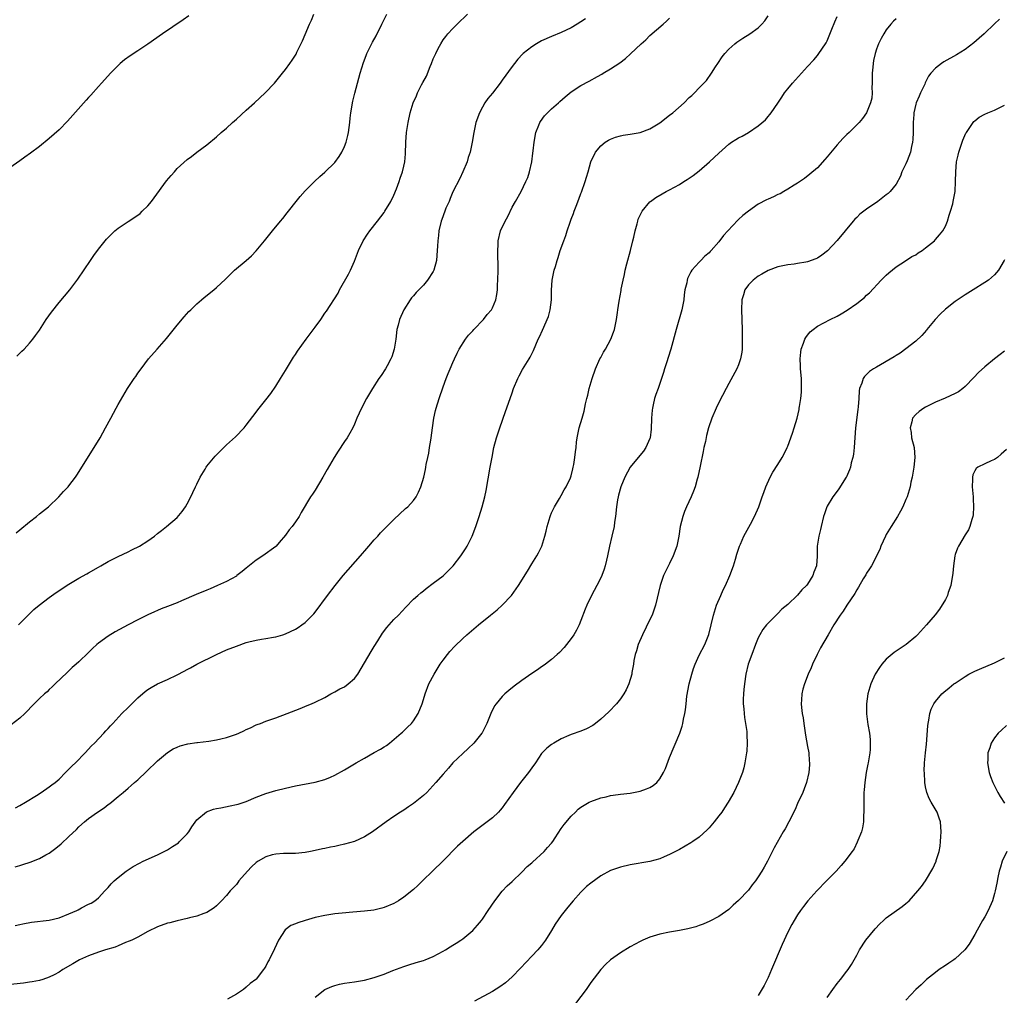
# Model space of a CAD drawing. Units: inches. Extents: x 2562000 to 2565000, y 1551000 to 1554000.
# Drawn here: x 2562649 to 2562849, y 1551412 to 1551610 of the extents above; entities that cross this region are included whole.
import ezdxf

# ---------------------------------------------------------------- set-up
doc = ezdxf.new("R2010")
doc.units = ezdxf.units.IN
doc.header["$MEASUREMENT"] = 0
doc.layers.add('LD25621551_10ft', color=133, linetype='Continuous')

msp = doc.modelspace()

# ---------------------------------------------------------------- linework, layer by layer
at = {"layer": 'LD25621551_10ft'}
for points, elevation in [([(2562683.34, 1551610.66), (2562682.18, 1551609.82), (2562677.99, 1551607), (2562675, 1551604.88), (2562673, 1551603.55), (2562671.45, 1551602.55), (2562670.28, 1551601.72), (2562669.43, 1551601), (2562669, 1551600.59), (2562667.45, 1551599), (2562666.27, 1551597.73), (2562665.6, 1551597), (2562665, 1551596.3), (2562663.42, 1551594.58), (2562663, 1551594.09), (2562662.47, 1551593.53), (2562658.73, 1551589.27), (2562657, 1551587.53), (2562655, 1551585.78), (2562653, 1551584.16), (2562651.21, 1551582.79), (2562650.06, 1551581.94), (2562649, 1551581.23), (2562647, 1551579.77)], 7410), ([(2562763.92, 1551610.08), (2562763, 1551609.45), (2562762.23, 1551609), (2562761, 1551608.23), (2562759, 1551607.28), (2562757, 1551606.5), (2562755, 1551605.6), (2562753.95, 1551605), (2562753, 1551604.37), (2562751.27, 1551603), (2562751.13, 1551602.87), (2562750.16, 1551601.84), (2562749.48, 1551601), (2562749, 1551600.37), (2562747, 1551597.59), (2562746.56, 1551597), (2562745, 1551594.99), (2562744.1, 1551593.9), (2562743.49, 1551593), (2562743, 1551592.15), (2562742.38, 1551591), (2562741.65, 1551589), (2562741.21, 1551587), (2562740.9, 1551585), (2562740.49, 1551583), (2562740.1, 1551581.9), (2562739.85, 1551581), (2562738.99, 1551579), (2562738.36, 1551577.64), (2562737, 1551574.94), (2562736.45, 1551573.55), (2562736.2, 1551573), (2562735.58, 1551571.58), (2562735.35, 1551571), (2562734.72, 1551569.28), (2562734.61, 1551569), (2562734.11, 1551567), (2562734.04, 1551566.04), (2562733.9, 1551565), (2562733.88, 1551563.88), (2562733.82, 1551563), (2562733.63, 1551561), (2562733.11, 1551559), (2562733, 1551558.78), (2562731.85, 1551557), (2562731, 1551555.96), (2562729.52, 1551554.48), (2562729, 1551553.84), (2562728.59, 1551553.41), (2562728.31, 1551553), (2562727.01, 1551550.99), (2562726.14, 1551549), (2562725.85, 1551547.85), (2562725.62, 1551547), (2562725.37, 1551545), (2562725.07, 1551543), (2562724.59, 1551541.41), (2562724.41, 1551541), (2562723.63, 1551539.63), (2562723.29, 1551539), (2562722.39, 1551537.61), (2562721.95, 1551537), (2562720.63, 1551535), (2562719.45, 1551533), (2562718.41, 1551531), (2562717.98, 1551530.02), (2562717.5, 1551529), (2562717, 1551527.76), (2562716.63, 1551527), (2562716.06, 1551525.94), (2562715.5, 1551525), (2562715, 1551524.21), (2562713.71, 1551522.29), (2562712.88, 1551521), (2562711.45, 1551518.55), (2562710.59, 1551517), (2562709, 1551514.37), (2562708.46, 1551513.54), (2562708.09, 1551513), (2562706.2, 1551509.8), (2562705.75, 1551509), (2562705, 1551507.92), (2562704.34, 1551507), (2562703.72, 1551506.28), (2562703, 1551505.23), (2562701.72, 1551503.72), (2562701.1, 1551503), (2562701, 1551502.91), (2562698.39, 1551501), (2562697, 1551500.11), (2562695, 1551498.49), (2562694.19, 1551497.81), (2562693.12, 1551497), (2562693, 1551496.92), (2562691, 1551495.83), (2562689.19, 1551495), (2562687.66, 1551494.34), (2562687, 1551494.08), (2562684.84, 1551493.16), (2562681.86, 1551491.86), (2562681, 1551491.5), (2562679, 1551490.7), (2562677.76, 1551490.24), (2562677, 1551489.9), (2562676.36, 1551489.64), (2562675, 1551489.01), (2562673, 1551488.05), (2562671, 1551487.02), (2562668.39, 1551485.61), (2562667, 1551484.74), (2562665, 1551483.26), (2562664.68, 1551483), (2562663.8, 1551482.2), (2562663, 1551481.4), (2562661, 1551479.51), (2562660.46, 1551479), (2562659.68, 1551478.32), (2562658.65, 1551477.35), (2562656.22, 1551475), (2562655.61, 1551474.39), (2562655, 1551473.85), (2562654.57, 1551473.43), (2562654.07, 1551473), (2562653, 1551472.02), (2562651.97, 1551471), (2562650.04, 1551469), (2562649, 1551468.05), (2562647.28, 1551466.72)], 7370), ([(2562648.06, 1551425.94), (2562649, 1551426.16), (2562649.67, 1551426.33), (2562651.37, 1551426.63), (2562655, 1551427.06), (2562657, 1551427.55), (2562659, 1551428.34), (2562660.58, 1551429), (2562660.86, 1551429.14), (2562661.55, 1551429.55), (2562663, 1551430.27), (2562663.5, 1551430.5), (2562664.27, 1551431), (2562665, 1551431.6), (2562666.29, 1551433), (2562666.65, 1551433.35), (2562667, 1551433.71), (2562667.59, 1551434.41), (2562668.18, 1551435), (2562669, 1551435.7), (2562670.64, 1551437), (2562671, 1551437.25), (2562672.07, 1551437.93), (2562673.36, 1551438.64), (2562674.09, 1551439), (2562677, 1551440.34), (2562679, 1551441.35), (2562680.03, 1551441.97), (2562681.23, 1551442.77), (2562681.48, 1551443), (2562683, 1551444.6), (2562683.34, 1551445), (2562683.98, 1551446.02), (2562685, 1551447.41), (2562686.95, 1551449.05), (2562688.39, 1551449.61), (2562689, 1551449.72), (2562689.84, 1551449.84), (2562691.74, 1551450.26), (2562693, 1551450.5), (2562693.39, 1551450.61), (2562695, 1551451.14), (2562697, 1551451.99), (2562699, 1551452.76), (2562701, 1551453.36), (2562703, 1551453.86), (2562705, 1551454.31), (2562709, 1551455.09), (2562711, 1551455.64), (2562712.11, 1551456.11), (2562713, 1551456.46), (2562715, 1551457.54), (2562717.36, 1551459), (2562719, 1551459.96), (2562721, 1551461.08), (2562722.25, 1551461.75), (2562723, 1551462.25), (2562723.47, 1551462.53), (2562724.12, 1551463), (2562726.5, 1551465), (2562726.75, 1551465.25), (2562727, 1551465.46), (2562727.76, 1551466.24), (2562728.6, 1551467), (2562729, 1551467.52), (2562729.96, 1551469), (2562730.73, 1551471), (2562731, 1551471.87), (2562731.32, 1551473), (2562732.1, 1551475), (2562733.15, 1551477), (2562734.39, 1551479), (2562735, 1551479.85), (2562735.89, 1551481), (2562736.39, 1551481.61), (2562737.35, 1551482.65), (2562739, 1551484.26), (2562739.83, 1551485), (2562742.18, 1551487), (2562744.62, 1551489), (2562745.95, 1551490.05), (2562747, 1551491.03), (2562748.86, 1551493), (2562750.3, 1551495), (2562752.11, 1551497.89), (2562753, 1551499.38), (2562754.04, 1551501), (2562754.38, 1551501.62), (2562755.04, 1551502.96), (2562755.67, 1551505), (2562755.94, 1551506.06), (2562756.13, 1551507), (2562756.71, 1551509), (2562756.79, 1551509.21), (2562757, 1551509.72), (2562757.6, 1551511), (2562758.64, 1551512.64), (2562759, 1551513.25), (2562759.6, 1551514.4), (2562759.99, 1551515), (2562760.85, 1551516.85), (2562761, 1551517.28), (2562761.31, 1551518.69), (2562761.42, 1551519), (2562761.55, 1551519.55), (2562761.78, 1551521), (2562761.87, 1551522.13), (2562761.99, 1551523), (2562762.12, 1551524.12), (2562762.2, 1551525), (2562762.64, 1551527), (2562763.24, 1551529), (2562763.62, 1551530.38), (2562763.91, 1551531.91), (2562764.17, 1551533), (2562764.36, 1551533.64), (2562764.65, 1551535), (2562765.24, 1551537), (2562765.94, 1551539), (2562766.84, 1551541), (2562767, 1551541.32), (2562767.6, 1551542.4), (2562767.99, 1551543), (2562769.05, 1551545), (2562769.58, 1551546.42), (2562769.78, 1551547), (2562769.98, 1551547.98), (2562770.22, 1551549), (2562770.4, 1551550.4), (2562770.5, 1551551), (2562770.74, 1551552.74), (2562771.13, 1551554.87), (2562771.16, 1551555.16), (2562771.55, 1551557), (2562771.86, 1551558.14), (2562771.99, 1551559), (2562772.29, 1551560.29), (2562773.04, 1551563.04), (2562773.53, 1551565), (2562773.72, 1551565.72), (2562773.98, 1551567), (2562774.4, 1551568.4), (2562774.53, 1551569), (2562774.64, 1551569.36), (2562775.27, 1551570.73), (2562775.45, 1551571), (2562777, 1551572.91), (2562777.1, 1551573), (2562778.19, 1551573.81), (2562779.46, 1551574.54), (2562780.32, 1551575), (2562781, 1551575.33), (2562783, 1551576.43), (2562783.89, 1551577), (2562784.59, 1551577.41), (2562785.78, 1551578.22), (2562787, 1551579.17), (2562789.1, 1551581), (2562791, 1551582.79), (2562793, 1551584.58), (2562793.59, 1551585), (2562794.46, 1551585.54), (2562795, 1551585.89), (2562795.75, 1551586.25), (2562797, 1551587), (2562799, 1551588.3), (2562800.48, 1551589.52), (2562801, 1551590.22), (2562801.38, 1551590.62), (2562801.62, 1551591), (2562802.96, 1551592.96), (2562803.82, 1551594.18), (2562804.34, 1551595), (2562805, 1551595.87), (2562805.93, 1551597), (2562809, 1551600.38), (2562810.29, 1551601.71), (2562811, 1551602.59), (2562811.2, 1551602.8), (2562812.8, 1551605.2), (2562813, 1551605.59), (2562813.96, 1551607.96), (2562814.55, 1551609.45), (2562815, 1551610.53)], 7340), ([(2562648.1, 1551437.9), (2562649, 1551438.17), (2562649.65, 1551438.35), (2562651.15, 1551438.85), (2562653, 1551439.56), (2562654.28, 1551440.28), (2562655, 1551440.66), (2562656.34, 1551441.66), (2562657.43, 1551442.57), (2562659, 1551444.03), (2562660.52, 1551445.48), (2562661, 1551445.97), (2562662.13, 1551447), (2562663, 1551447.68), (2562664.82, 1551449), (2562666.14, 1551449.86), (2562667, 1551450.54), (2562667.28, 1551450.72), (2562669, 1551452.17), (2562670.01, 1551453), (2562671, 1551453.86), (2562671.64, 1551454.36), (2562672.34, 1551455), (2562673, 1551455.57), (2562674.78, 1551457.22), (2562677, 1551459.38), (2562679, 1551461.06), (2562680.2, 1551461.8), (2562681, 1551462.19), (2562681.58, 1551462.42), (2562683.14, 1551462.86), (2562685, 1551463.14), (2562685.14, 1551463.14), (2562687.4, 1551463.4), (2562689, 1551463.67), (2562689.87, 1551463.87), (2562691, 1551464.15), (2562693, 1551464.82), (2562693.48, 1551465), (2562694.52, 1551465.48), (2562695, 1551465.76), (2562695.9, 1551466.1), (2562697, 1551466.68), (2562697.25, 1551466.75), (2562697.9, 1551467), (2562699, 1551467.46), (2562701, 1551468.16), (2562703.35, 1551469), (2562705.98, 1551470.02), (2562707.4, 1551470.6), (2562708.29, 1551471), (2562709, 1551471.29), (2562711, 1551472.28), (2562712.21, 1551473), (2562712.73, 1551473.27), (2562713, 1551473.4), (2562714.01, 1551473.99), (2562715, 1551474.45), (2562715.74, 1551475), (2562717, 1551476.08), (2562717.66, 1551477), (2562719, 1551479.3), (2562720.39, 1551481.61), (2562721, 1551482.58), (2562721.73, 1551483.73), (2562722.7, 1551485.3), (2562723.55, 1551486.45), (2562725, 1551488.06), (2562725.93, 1551489), (2562727.42, 1551490.58), (2562729, 1551492.19), (2562729.85, 1551493), (2562730.46, 1551493.54), (2562731, 1551493.93), (2562731.58, 1551494.42), (2562733, 1551495.45), (2562735, 1551496.98), (2562736.03, 1551497.97), (2562737.01, 1551498.99), (2562738.57, 1551501), (2562739.54, 1551502.46), (2562739.87, 1551503), (2562740.88, 1551505), (2562741.65, 1551507), (2562742.3, 1551509), (2562742.91, 1551511), (2562743.44, 1551513), (2562743.72, 1551514.28), (2562744.58, 1551519), (2562744.95, 1551521.05), (2562745.32, 1551523), (2562745.83, 1551525), (2562746.49, 1551527), (2562747.68, 1551530.32), (2562748.59, 1551533), (2562749, 1551534.13), (2562749.32, 1551535), (2562750.17, 1551537), (2562750.44, 1551537.56), (2562751.15, 1551538.85), (2562752.47, 1551541), (2562752.66, 1551541.34), (2562753, 1551542.01), (2562753.32, 1551542.68), (2562754.31, 1551545), (2562754.54, 1551545.46), (2562755.17, 1551546.83), (2562755.42, 1551547.42), (2562756.15, 1551549), (2562756.39, 1551549.61), (2562756.75, 1551551), (2562756.99, 1551553), (2562757.02, 1551554.98), (2562757.16, 1551557), (2562757.58, 1551559), (2562757.79, 1551559.79), (2562758.16, 1551561), (2562758.39, 1551561.61), (2562758.79, 1551563), (2562759.48, 1551565), (2562759.92, 1551566.08), (2562760.19, 1551567), (2562760.79, 1551568.79), (2562761, 1551569.36), (2562761.48, 1551570.52), (2562761.63, 1551571), (2562761.99, 1551571.99), (2562762.58, 1551573.42), (2562763, 1551574.59), (2562763.13, 1551574.87), (2562763.88, 1551577), (2562764.1, 1551577.9), (2562764.44, 1551579), (2562764.99, 1551581.01), (2562765.96, 1551583), (2562767, 1551584.27), (2562767.94, 1551585), (2562768.6, 1551585.4), (2562769, 1551585.6), (2562770, 1551586), (2562771, 1551586.29), (2562771.57, 1551586.43), (2562773, 1551586.63), (2562775, 1551586.96), (2562777, 1551587.71), (2562779, 1551588.97), (2562781, 1551590.47), (2562781.65, 1551591), (2562783.95, 1551593), (2562785, 1551594.1), (2562785.49, 1551594.5), (2562786.05, 1551595), (2562787, 1551596.04), (2562787.97, 1551597), (2562788.47, 1551597.53), (2562789.5, 1551599), (2562790.3, 1551600.3), (2562790.76, 1551601), (2562791.68, 1551602.32), (2562792.19, 1551603), (2562793, 1551603.88), (2562794.25, 1551605), (2562794.67, 1551605.33), (2562795.88, 1551606.12), (2562797.32, 1551607), (2562799, 1551608.21), (2562799.75, 1551609), (2562800.33, 1551609.67), (2562801, 1551610.67)], 7350), ([(2562648.15, 1551449.85), (2562649, 1551450.3), (2562650.19, 1551451), (2562652.39, 1551452.39), (2562653.33, 1551453), (2562655, 1551454.11), (2562655.5, 1551454.5), (2562656.2, 1551455), (2562657, 1551455.7), (2562658.31, 1551457), (2562658.63, 1551457.37), (2562659, 1551457.69), (2562659.63, 1551458.37), (2562660.31, 1551459), (2562662.28, 1551461), (2562663.59, 1551462.41), (2562664.22, 1551463), (2562666.1, 1551465), (2562666.52, 1551465.48), (2562667, 1551465.97), (2562667.47, 1551466.53), (2562667.89, 1551467), (2562669.77, 1551469), (2562671, 1551470.25), (2562673, 1551472.21), (2562674.5, 1551473.5), (2562675, 1551473.87), (2562675.69, 1551474.31), (2562677, 1551475.03), (2562679, 1551475.91), (2562681, 1551476.87), (2562682.42, 1551477.58), (2562683, 1551477.94), (2562683.72, 1551478.28), (2562685, 1551479.01), (2562688.95, 1551481), (2562691, 1551481.91), (2562693, 1551482.71), (2562695, 1551483.39), (2562695.54, 1551483.54), (2562697, 1551483.9), (2562698.13, 1551484.13), (2562699, 1551484.26), (2562700.53, 1551484.53), (2562701, 1551484.59), (2562702.47, 1551485), (2562703, 1551485.17), (2562705, 1551486.15), (2562705.53, 1551486.47), (2562706.31, 1551487), (2562707, 1551487.51), (2562708.47, 1551489), (2562708.73, 1551489.27), (2562709, 1551489.59), (2562711.54, 1551493), (2562713.09, 1551495), (2562714.73, 1551497), (2562718.23, 1551501), (2562719.49, 1551502.51), (2562719.94, 1551503), (2562721, 1551504.25), (2562721.71, 1551505), (2562722.3, 1551505.7), (2562723.28, 1551506.72), (2562723.59, 1551507), (2562725, 1551508.41), (2562727.39, 1551510.61), (2562727.86, 1551511), (2562729, 1551512.25), (2562729.52, 1551513), (2562730.02, 1551513.98), (2562730.45, 1551515), (2562731.06, 1551517), (2562731.43, 1551518.57), (2562731.52, 1551519), (2562731.58, 1551519.58), (2562731.9, 1551521), (2562732.12, 1551521.88), (2562732.26, 1551523), (2562732.49, 1551524.49), (2562732.58, 1551525), (2562732.83, 1551527), (2562733.11, 1551529), (2562733.46, 1551530.54), (2562733.58, 1551531), (2562734.21, 1551533), (2562735, 1551535.31), (2562735.61, 1551537), (2562735.99, 1551538.01), (2562736.41, 1551539), (2562737, 1551540.3), (2562737.3, 1551541), (2562737.86, 1551542.14), (2562738.29, 1551543), (2562739.54, 1551545), (2562740.17, 1551545.83), (2562741, 1551546.69), (2562741.26, 1551547), (2562743.18, 1551549), (2562743.95, 1551550.05), (2562744.81, 1551551), (2562745, 1551551.36), (2562745.73, 1551553), (2562745.93, 1551554.07), (2562746.03, 1551555), (2562746.04, 1551556.04), (2562746.12, 1551557), (2562746.18, 1551559), (2562746.19, 1551560.19), (2562746.12, 1551561.88), (2562746.09, 1551563), (2562746.15, 1551564.15), (2562746.17, 1551565), (2562746.64, 1551567), (2562747.58, 1551569), (2562748.11, 1551569.89), (2562749, 1551571.81), (2562749.71, 1551573), (2562750.85, 1551575), (2562751.82, 1551577), (2562752.18, 1551577.82), (2562752.51, 1551579), (2562752.99, 1551581.01), (2562753.25, 1551582.75), (2562753.27, 1551583.27), (2562753.46, 1551585), (2562753.86, 1551587), (2562754.44, 1551588.44), (2562754.64, 1551589), (2562754.77, 1551589.23), (2562755.62, 1551590.38), (2562756.2, 1551591), (2562757, 1551591.76), (2562758.41, 1551593), (2562758.71, 1551593.29), (2562759.77, 1551594.23), (2562761, 1551595.22), (2562763, 1551596.5), (2562764.63, 1551597.37), (2562766.36, 1551598.36), (2562767.2, 1551598.8), (2562767.53, 1551599), (2562769, 1551599.91), (2562770.86, 1551601.14), (2562772.02, 1551601.98), (2562773.06, 1551602.94), (2562775.2, 1551605), (2562776.18, 1551605.82), (2562777, 1551606.65), (2562779.67, 1551609), (2562780.39, 1551609.61), (2562781, 1551610.21)], 7360), ([(2562648.29, 1551505.71), (2562649, 1551506.27), (2562651, 1551507.91), (2562652.39, 1551509), (2562653, 1551509.52), (2562654.84, 1551511), (2562656.96, 1551513), (2562657.93, 1551514.07), (2562658.82, 1551515), (2562659, 1551515.22), (2562660.32, 1551517), (2562660.59, 1551517.41), (2562664.12, 1551523), (2562665.34, 1551525), (2562666.46, 1551527), (2562667.51, 1551529), (2562668.59, 1551531), (2562669, 1551531.73), (2562670.9, 1551535), (2562672.24, 1551537), (2562672.56, 1551537.44), (2562673, 1551538.08), (2562673.67, 1551539), (2562675.17, 1551541), (2562676.9, 1551543), (2562678.82, 1551545.18), (2562681, 1551547.86), (2562682.43, 1551549.57), (2562683.38, 1551550.62), (2562683.75, 1551551), (2562685, 1551552.19), (2562685.91, 1551553), (2562686.5, 1551553.5), (2562688.42, 1551555), (2562689, 1551555.48), (2562690.83, 1551557.17), (2562692.64, 1551559), (2562694.99, 1551561.01), (2562696.06, 1551561.94), (2562697.03, 1551562.97), (2562698.71, 1551565), (2562700.33, 1551567), (2562701.99, 1551569), (2562702.46, 1551569.54), (2562703.35, 1551570.65), (2562703.61, 1551571), (2562705.17, 1551573), (2562705.99, 1551574.01), (2562707, 1551575.13), (2562708.89, 1551577), (2562709.97, 1551578.03), (2562711, 1551578.94), (2562713, 1551580.88), (2562713.89, 1551582.11), (2562714.45, 1551583), (2562715, 1551584.15), (2562715.31, 1551585), (2562715.65, 1551586.35), (2562715.79, 1551587), (2562716.03, 1551589), (2562716.09, 1551589.91), (2562716.23, 1551591), (2562716.51, 1551592.51), (2562716.57, 1551593), (2562716.64, 1551593.36), (2562717.05, 1551594.95), (2562718.18, 1551599), (2562718.82, 1551601.18), (2562719.36, 1551602.64), (2562719.52, 1551603), (2562720.66, 1551605.34), (2562721.37, 1551606.63), (2562722.55, 1551609), (2562723.58, 1551611)], 7390), ([(2562648.43, 1551541.57), (2562649.45, 1551542.55), (2562649.91, 1551543), (2562651, 1551544.19), (2562651.65, 1551545), (2562652.23, 1551545.77), (2562653, 1551546.87), (2562654.39, 1551549), (2562655.48, 1551550.52), (2562657, 1551552.44), (2562659.16, 1551555), (2562660.83, 1551557.17), (2562663.36, 1551561), (2562664.03, 1551561.97), (2562665, 1551563.29), (2562666.35, 1551565), (2562666.66, 1551565.34), (2562667.64, 1551566.36), (2562668.32, 1551567), (2562669, 1551567.57), (2562671, 1551568.91), (2562673, 1551570.2), (2562673.44, 1551570.56), (2562673.9, 1551571), (2562675, 1551572.07), (2562675.75, 1551573), (2562676.29, 1551573.71), (2562678.83, 1551577.17), (2562679.76, 1551578.24), (2562680.41, 1551579), (2562681, 1551579.67), (2562683, 1551581.52), (2562683.87, 1551582.13), (2562685.01, 1551583.01), (2562687, 1551584.48), (2562689, 1551586.13), (2562689.93, 1551587), (2562691, 1551587.87), (2562692.23, 1551589), (2562693, 1551589.67), (2562695, 1551591.51), (2562696.67, 1551593), (2562698.87, 1551595), (2562700.74, 1551597), (2562701, 1551597.3), (2562702.35, 1551599), (2562703, 1551599.76), (2562703.88, 1551601), (2562704.36, 1551601.64), (2562705, 1551602.65), (2562705.12, 1551602.88), (2562705.32, 1551603.32), (2562706.42, 1551605.58), (2562707, 1551606.89), (2562707.89, 1551609), (2562708.24, 1551609.76), (2562708.74, 1551611)], 7400), ([(2562648.76, 1551487), (2562650.71, 1551489), (2562651, 1551489.27), (2562651.86, 1551490.14), (2562652.95, 1551491), (2562655, 1551492.56), (2562656.42, 1551493.58), (2562659, 1551495.28), (2562661, 1551496.48), (2562662.62, 1551497.38), (2562663, 1551497.57), (2562665, 1551498.71), (2562665.48, 1551499), (2562667, 1551499.85), (2562669, 1551500.9), (2562671, 1551501.86), (2562671.79, 1551502.21), (2562673.33, 1551503), (2562675, 1551504.07), (2562676.38, 1551505), (2562677, 1551505.55), (2562677.83, 1551506.17), (2562678.85, 1551507), (2562681, 1551508.83), (2562682, 1551510), (2562682.65, 1551511), (2562683, 1551511.56), (2562683.77, 1551513), (2562684.15, 1551513.85), (2562684.73, 1551515), (2562685, 1551515.6), (2562685.66, 1551517), (2562686.65, 1551518.65), (2562686.84, 1551519), (2562687, 1551519.21), (2562688.71, 1551521.29), (2562689.7, 1551522.3), (2562691, 1551523.58), (2562692.82, 1551525.18), (2562694.56, 1551527), (2562695, 1551527.54), (2562697, 1551530.16), (2562697.35, 1551530.65), (2562699, 1551532.72), (2562699.99, 1551534.01), (2562701, 1551535.47), (2562701.97, 1551537), (2562703, 1551538.66), (2562704.64, 1551541.36), (2562705, 1551541.91), (2562705.41, 1551542.59), (2562707.17, 1551545), (2562709, 1551547.42), (2562710.13, 1551549), (2562711, 1551550.27), (2562711.31, 1551550.69), (2562713.65, 1551554.35), (2562713.95, 1551555), (2562715.79, 1551558.21), (2562716.17, 1551559), (2562717, 1551560.88), (2562717.82, 1551563), (2562718.78, 1551565), (2562719.65, 1551566.35), (2562720.11, 1551567), (2562721.64, 1551569), (2562723, 1551570.71), (2562723.19, 1551571), (2562724.4, 1551573), (2562725, 1551574.24), (2562725.54, 1551575.54), (2562726.06, 1551577), (2562726.29, 1551577.71), (2562726.74, 1551579), (2562727, 1551580.12), (2562727.19, 1551581), (2562727.33, 1551582.67), (2562727.41, 1551585), (2562727.57, 1551587), (2562727.87, 1551589), (2562728.3, 1551591), (2562728.9, 1551593), (2562729.57, 1551594.43), (2562729.79, 1551595), (2562730.63, 1551596.63), (2562730.9, 1551597.1), (2562731.59, 1551598.41), (2562732.35, 1551600.35), (2562732.64, 1551601), (2562733, 1551601.96), (2562733.49, 1551603), (2562734.02, 1551604.02), (2562734.51, 1551605), (2562735, 1551605.81), (2562735.53, 1551606.47), (2562735.97, 1551607), (2562737, 1551608.12), (2562737.86, 1551609), (2562739.98, 1551611)], 7380), ([(2562827, 1551610.04), (2562826.45, 1551609.55), (2562825.94, 1551609), (2562825, 1551607.81), (2562824.49, 1551607), (2562823.94, 1551606.06), (2562823.41, 1551605), (2562823, 1551603.92), (2562822.72, 1551603), (2562822.43, 1551601.57), (2562822.35, 1551601), (2562822.26, 1551600.26), (2562822.16, 1551599), (2562822.11, 1551598.11), (2562822.14, 1551597), (2562822.09, 1551596.09), (2562822.14, 1551595), (2562822.05, 1551593.95), (2562821.83, 1551593), (2562821, 1551591), (2562820.18, 1551589.82), (2562819.48, 1551589), (2562819, 1551588.51), (2562817.45, 1551587), (2562817, 1551586.59), (2562816.21, 1551585.79), (2562815, 1551584.44), (2562813, 1551582.01), (2562812.53, 1551581.47), (2562811, 1551579.82), (2562809.49, 1551578.51), (2562808.38, 1551577.62), (2562807, 1551576.71), (2562806.27, 1551576.27), (2562805, 1551575.44), (2562804.21, 1551575), (2562803.46, 1551574.54), (2562803, 1551574.36), (2562802.09, 1551573.91), (2562801, 1551573.47), (2562800.68, 1551573.32), (2562799, 1551572.42), (2562797, 1551571), (2562795.89, 1551570.11), (2562795, 1551569.3), (2562794.83, 1551569.17), (2562792.79, 1551567), (2562791.95, 1551566.05), (2562791, 1551564.77), (2562789.43, 1551563), (2562789.21, 1551562.79), (2562789, 1551562.55), (2562788.15, 1551561.85), (2562787.37, 1551561), (2562787, 1551560.63), (2562785.54, 1551559), (2562785.31, 1551558.69), (2562785, 1551558.02), (2562784.64, 1551557.36), (2562784.54, 1551557), (2562784.47, 1551556.46), (2562784.12, 1551555), (2562783.98, 1551554.02), (2562783.88, 1551553), (2562783.5, 1551551), (2562782.31, 1551547), (2562781.23, 1551543), (2562780.72, 1551541.28), (2562780.43, 1551540.43), (2562779.99, 1551539), (2562779.77, 1551538.23), (2562779.37, 1551537), (2562778.66, 1551535), (2562778.2, 1551533.8), (2562777.93, 1551533), (2562777.66, 1551531.66), (2562777.49, 1551531), (2562777.43, 1551530.57), (2562777.34, 1551529), (2562777.27, 1551526.73), (2562777.05, 1551525), (2562777, 1551524.86), (2562776.18, 1551523), (2562775.72, 1551522.28), (2562774.62, 1551521), (2562772.99, 1551519), (2562771.87, 1551517), (2562771.08, 1551515), (2562770.64, 1551513.36), (2562770.52, 1551513), (2562770.42, 1551512.42), (2562770.18, 1551511), (2562769.99, 1551509), (2562769.83, 1551507.83), (2562769.73, 1551507), (2562769.29, 1551505), (2562768.8, 1551503), (2562768.37, 1551501), (2562768.15, 1551500.15), (2562767.89, 1551499), (2562767.69, 1551498.31), (2562767.21, 1551497), (2562767, 1551496.54), (2562766.21, 1551495), (2562765.14, 1551493), (2562764.2, 1551491), (2562763.84, 1551490.16), (2562763, 1551487.91), (2562762.62, 1551487), (2562762.08, 1551485.92), (2562761.55, 1551485), (2562761, 1551484.22), (2562760.07, 1551483), (2562759.57, 1551482.43), (2562758.61, 1551481.39), (2562758.19, 1551481), (2562757, 1551479.96), (2562755.76, 1551479), (2562755.32, 1551478.68), (2562755, 1551478.47), (2562754.14, 1551477.86), (2562753, 1551477.11), (2562751, 1551475.71), (2562749.43, 1551474.57), (2562748.31, 1551473.69), (2562747.52, 1551473), (2562747, 1551472.48), (2562745.74, 1551471), (2562745.45, 1551470.55), (2562744.66, 1551469), (2562743.86, 1551467), (2562743.58, 1551466.42), (2562742.9, 1551465.1), (2562742.84, 1551465), (2562741.22, 1551463), (2562740.11, 1551461.89), (2562739, 1551460.91), (2562737, 1551458.97), (2562736.09, 1551457.91), (2562735, 1551456.71), (2562733.53, 1551455), (2562731.68, 1551453), (2562731, 1551452.33), (2562729, 1551450.73), (2562727.94, 1551450.06), (2562727, 1551449.4), (2562726.37, 1551449), (2562725, 1551448.07), (2562723.45, 1551447), (2562720.67, 1551445), (2562719, 1551443.97), (2562717, 1551443.05), (2562715, 1551442.47), (2562713.79, 1551442.21), (2562713, 1551442.01), (2562712.15, 1551441.85), (2562711, 1551441.59), (2562710.5, 1551441.5), (2562709, 1551441.17), (2562708.08, 1551441), (2562707, 1551440.81), (2562705, 1551440.61), (2562702.58, 1551440.58), (2562701, 1551440.46), (2562700.28, 1551440.28), (2562699, 1551439.92), (2562697.41, 1551439), (2562697, 1551438.73), (2562696.11, 1551437.89), (2562695.28, 1551437), (2562693.53, 1551435), (2562693.31, 1551434.69), (2562693, 1551434.32), (2562691.73, 1551433), (2562691, 1551432.02), (2562690.02, 1551431), (2562689, 1551429.96), (2562688.47, 1551429.53), (2562687, 1551428.61), (2562686.42, 1551428.42), (2562685, 1551427.85), (2562683.51, 1551427.51), (2562683, 1551427.35), (2562681, 1551426.93), (2562679.48, 1551426.52), (2562679, 1551426.43), (2562677, 1551425.71), (2562675, 1551424.71), (2562673, 1551423.62), (2562671.75, 1551423), (2562671.24, 1551422.76), (2562670.52, 1551422.52), (2562669, 1551421.85), (2562668.42, 1551421.58), (2562666.41, 1551421), (2562665, 1551420.54), (2562663, 1551419.82), (2562661.18, 1551419), (2562659.82, 1551418.18), (2562657.77, 1551417), (2562657, 1551416.5), (2562655.97, 1551415.97), (2562655, 1551415.44), (2562653.73, 1551415), (2562653, 1551414.79), (2562651.51, 1551414.49), (2562651, 1551414.45), (2562649.74, 1551414.26), (2562645.85, 1551413.85)], 7330), ([(2562848.02, 1551609.98), (2562847, 1551609.05), (2562844.87, 1551607), (2562843.89, 1551606.11), (2562842.81, 1551605.19), (2562841, 1551603.81), (2562839.27, 1551602.73), (2562836.69, 1551601.31), (2562836.23, 1551601), (2562835, 1551600.04), (2562834.06, 1551599), (2562833.61, 1551598.39), (2562832.92, 1551597.08), (2562832.8, 1551596.8), (2562831.98, 1551595), (2562831.67, 1551594.33), (2562831.1, 1551593), (2562831, 1551592.7), (2562830.61, 1551591), (2562830.6, 1551590.6), (2562830.45, 1551589), (2562830.46, 1551587), (2562830.42, 1551585.58), (2562830.36, 1551585), (2562830.13, 1551584.13), (2562829.9, 1551583), (2562829.22, 1551581.22), (2562829, 1551580.61), (2562828.19, 1551579), (2562827.86, 1551578.14), (2562827, 1551576.49), (2562825.79, 1551575), (2562825.39, 1551574.61), (2562825, 1551574.33), (2562823.29, 1551573), (2562821, 1551571.38), (2562819.63, 1551570.37), (2562819, 1551569.74), (2562818.61, 1551569.39), (2562818.27, 1551569), (2562815, 1551565.03), (2562813.04, 1551562.96), (2562811.94, 1551562.06), (2562811, 1551561.47), (2562810.7, 1551561.3), (2562809, 1551560.72), (2562808.68, 1551560.68), (2562807, 1551560.36), (2562806.27, 1551560.27), (2562805, 1551560.08), (2562803, 1551559.67), (2562801, 1551558.96), (2562799.76, 1551558.24), (2562799, 1551557.83), (2562797.94, 1551557), (2562797, 1551556.03), (2562796.28, 1551555), (2562795.97, 1551554.03), (2562795.68, 1551553), (2562795.59, 1551551), (2562795.74, 1551547), (2562795.76, 1551545), (2562795.7, 1551543), (2562795.65, 1551542.36), (2562795.41, 1551541), (2562795, 1551539.78), (2562794.67, 1551539), (2562793, 1551536.02), (2562792.46, 1551535), (2562791, 1551532.14), (2562790.45, 1551531), (2562789.55, 1551529), (2562788.89, 1551527), (2562788.52, 1551525.48), (2562788.26, 1551524.26), (2562787.97, 1551523), (2562787.78, 1551522.22), (2562787.2, 1551519.2), (2562786.74, 1551517), (2562786.61, 1551516.61), (2562786.17, 1551515), (2562785.86, 1551514.14), (2562785.35, 1551513), (2562784.41, 1551511), (2562783.99, 1551510.01), (2562783.65, 1551509), (2562783.16, 1551507), (2562782.84, 1551505), (2562782.43, 1551503), (2562781.71, 1551501), (2562781, 1551499.49), (2562779.78, 1551497), (2562779.05, 1551495), (2562778.14, 1551491), (2562777.83, 1551490.17), (2562777.43, 1551489), (2562777, 1551488.09), (2562775.46, 1551485), (2562774.62, 1551483), (2562774.27, 1551481.73), (2562774.01, 1551481), (2562773.74, 1551479.74), (2562773.63, 1551479), (2562773.34, 1551477.34), (2562773.3, 1551477), (2562772.71, 1551475), (2562772.18, 1551473.82), (2562771.69, 1551473), (2562771, 1551471.98), (2562770.22, 1551471), (2562768.67, 1551469.33), (2562767, 1551467.83), (2562765.97, 1551467), (2562765.42, 1551466.58), (2562764.1, 1551465.9), (2562763, 1551465.43), (2562761, 1551464.74), (2562760.52, 1551464.52), (2562759, 1551463.88), (2562757.49, 1551463), (2562757, 1551462.69), (2562756.05, 1551461.95), (2562755, 1551460.86), (2562753.74, 1551459), (2562753, 1551457.99), (2562752.32, 1551457), (2562750.71, 1551455), (2562749.19, 1551453), (2562747.48, 1551450.52), (2562747, 1551449.88), (2562746.6, 1551449.4), (2562746.22, 1551449), (2562745, 1551447.84), (2562743.92, 1551447), (2562743.39, 1551446.61), (2562741.26, 1551445), (2562739, 1551443.05), (2562737.93, 1551442.07), (2562734.91, 1551439), (2562732.94, 1551437.06), (2562730.78, 1551435), (2562729.89, 1551434.11), (2562729, 1551433.3), (2562727, 1551431.71), (2562725.91, 1551431), (2562725, 1551430.46), (2562723, 1551429.59), (2562722.54, 1551429.46), (2562720.91, 1551429.09), (2562719, 1551428.87), (2562716.69, 1551428.69), (2562714.49, 1551428.49), (2562713, 1551428.31), (2562711, 1551428), (2562709, 1551427.57), (2562707, 1551427), (2562705.48, 1551426.52), (2562705, 1551426.3), (2562704.07, 1551425.93), (2562702.95, 1551425.05), (2562701.54, 1551423), (2562700.75, 1551421.25), (2562699.66, 1551419), (2562699.42, 1551418.58), (2562699, 1551417.71), (2562698.73, 1551417.27), (2562698.54, 1551417), (2562697, 1551415.07), (2562696.93, 1551415), (2562695.83, 1551414.17), (2562695, 1551413.41), (2562694.46, 1551413), (2562693, 1551411.99), (2562691.23, 1551411)], 7320), ([(2562709, 1551411.39), (2562711, 1551412.95), (2562712.4, 1551413.6), (2562713, 1551413.81), (2562713.97, 1551414.03), (2562715, 1551414.23), (2562717, 1551414.51), (2562719, 1551414.88), (2562721, 1551415.4), (2562723, 1551416.07), (2562724.8, 1551416.8), (2562727, 1551417.66), (2562728.01, 1551417.99), (2562729.53, 1551418.47), (2562731, 1551418.87), (2562731.37, 1551419), (2562733, 1551419.65), (2562735, 1551420.72), (2562735.47, 1551421), (2562736.4, 1551421.6), (2562737, 1551421.96), (2562737.62, 1551422.38), (2562738.6, 1551423), (2562739, 1551423.28), (2562741, 1551424.94), (2562741.97, 1551426.03), (2562742.78, 1551427), (2562743, 1551427.28), (2562744.16, 1551429), (2562745.48, 1551431), (2562747, 1551432.94), (2562748, 1551434), (2562749, 1551434.89), (2562751, 1551436.78), (2562752.09, 1551437.91), (2562753, 1551438.67), (2562753.16, 1551438.84), (2562755.54, 1551441), (2562756.2, 1551441.8), (2562757, 1551442.69), (2562757.25, 1551443), (2562757.78, 1551443.78), (2562759, 1551445.66), (2562759.55, 1551446.45), (2562761, 1551448.19), (2562761.85, 1551449), (2562762.45, 1551449.55), (2562763, 1551449.97), (2562763.61, 1551450.39), (2562764.68, 1551451), (2562765, 1551451.16), (2562767, 1551451.88), (2562768.11, 1551452.11), (2562769, 1551452.33), (2562770.54, 1551452.54), (2562771, 1551452.62), (2562773, 1551452.85), (2562775, 1551453.22), (2562776.31, 1551453.69), (2562777, 1551454.01), (2562777.63, 1551454.37), (2562778.37, 1551455), (2562779, 1551455.74), (2562779.76, 1551457), (2562780.17, 1551457.83), (2562781, 1551460.06), (2562783.04, 1551465), (2562783.54, 1551466.46), (2562783.69, 1551467), (2562783.84, 1551467.84), (2562784.11, 1551469), (2562784.25, 1551469.75), (2562784.36, 1551471), (2562784.52, 1551472.52), (2562784.94, 1551475), (2562785.48, 1551477), (2562785.84, 1551478.16), (2562786.18, 1551479), (2562787, 1551480.88), (2562788.13, 1551483), (2562788.96, 1551485.04), (2562789.89, 1551489), (2562790.33, 1551490.33), (2562790.53, 1551491), (2562791.4, 1551493), (2562791.9, 1551494.1), (2562792.36, 1551495), (2562793.24, 1551497), (2562793.94, 1551499), (2562794.36, 1551500.36), (2562794.64, 1551501.36), (2562795.21, 1551503), (2562795.4, 1551503.4), (2562796.1, 1551505), (2562796.39, 1551505.61), (2562797.43, 1551507.43), (2562798.26, 1551509), (2562799.11, 1551511), (2562799.8, 1551513), (2562800.12, 1551513.88), (2562800.56, 1551515), (2562801.45, 1551517), (2562801.98, 1551518.02), (2562803, 1551519.55), (2562803.88, 1551521), (2562804.28, 1551521.72), (2562804.88, 1551523), (2562805, 1551523.3), (2562805.94, 1551525.94), (2562806.29, 1551527), (2562806.91, 1551529), (2562807.29, 1551530.71), (2562807.33, 1551531), (2562807.37, 1551531.36), (2562807.62, 1551533), (2562807.78, 1551534.22), (2562807.8, 1551535), (2562807.76, 1551535.76), (2562807.78, 1551537), (2562807.6, 1551539), (2562807.6, 1551539.6), (2562807.5, 1551541), (2562807.63, 1551542.37), (2562807.74, 1551543), (2562808.22, 1551544.22), (2562808.49, 1551545), (2562808.66, 1551545.35), (2562809, 1551545.83), (2562809.52, 1551546.48), (2562810.13, 1551547), (2562811, 1551547.64), (2562813.62, 1551549), (2562815, 1551549.68), (2562815.87, 1551550.13), (2562817.07, 1551550.93), (2562819, 1551552.27), (2562819.94, 1551553), (2562820.55, 1551553.45), (2562821, 1551553.92), (2562821.58, 1551554.42), (2562823.99, 1551557), (2562825, 1551558.04), (2562825.49, 1551558.51), (2562827, 1551559.73), (2562828.93, 1551560.93), (2562830.22, 1551561.78), (2562831, 1551562.17), (2562831.47, 1551562.53), (2562832.29, 1551563), (2562833, 1551563.53), (2562834.8, 1551565), (2562835, 1551565.22), (2562835.79, 1551566.21), (2562836.49, 1551567), (2562837, 1551567.97), (2562837.45, 1551569), (2562837.8, 1551570.2), (2562838.05, 1551571), (2562838.49, 1551572.49), (2562838.62, 1551573), (2562839.01, 1551575), (2562839.09, 1551577), (2562839.1, 1551579), (2562839.29, 1551581), (2562839.61, 1551582.39), (2562839.74, 1551583), (2562840.4, 1551585), (2562840.57, 1551585.43), (2562841.19, 1551586.81), (2562841.3, 1551587), (2562841.99, 1551587.99), (2562842.66, 1551589), (2562842.81, 1551589.19), (2562843, 1551589.37), (2562843.9, 1551590.1), (2562845, 1551590.71), (2562845.66, 1551591), (2562847, 1551591.54), (2562849, 1551592.51)], 7310), ([(2562849, 1551561.12), (2562848.95, 1551561), (2562847.79, 1551559), (2562847, 1551558.06), (2562845.74, 1551557), (2562845, 1551556.51), (2562842.64, 1551555), (2562841, 1551554), (2562839, 1551552.68), (2562837, 1551551.11), (2562835.93, 1551550.07), (2562834.93, 1551549), (2562833.26, 1551547), (2562833.15, 1551546.85), (2562832.22, 1551545.78), (2562831, 1551544.63), (2562829, 1551543.03), (2562827.83, 1551542.17), (2562827, 1551541.69), (2562826.59, 1551541.41), (2562823, 1551539.36), (2562822.43, 1551539), (2562821.58, 1551538.42), (2562820.57, 1551537.43), (2562820.31, 1551537), (2562820.05, 1551536.05), (2562819.59, 1551535), (2562819.47, 1551534.53), (2562819.4, 1551533), (2562819.3, 1551531.3), (2562819.24, 1551530.76), (2562818.78, 1551527), (2562818.48, 1551523), (2562818.34, 1551521.66), (2562818.2, 1551521), (2562817.88, 1551519.88), (2562817.71, 1551519), (2562817.54, 1551518.46), (2562816.92, 1551517.08), (2562816.87, 1551517), (2562815.36, 1551514.64), (2562815, 1551514.14), (2562814.13, 1551513), (2562813, 1551511.1), (2562812.95, 1551511), (2562812.43, 1551509.57), (2562812.26, 1551509), (2562811.75, 1551507), (2562811.63, 1551506.37), (2562811.28, 1551505), (2562810.98, 1551503), (2562810.95, 1551500.95), (2562810.8, 1551499), (2562810.28, 1551497.72), (2562810.09, 1551497), (2562809, 1551495.29), (2562808.78, 1551495), (2562807.86, 1551494.14), (2562807, 1551493.06), (2562805, 1551491.13), (2562803.81, 1551490.19), (2562803, 1551489.3), (2562802.83, 1551489.17), (2562801, 1551487.36), (2562800.7, 1551487), (2562799.94, 1551486.06), (2562799.32, 1551485), (2562799, 1551484.38), (2562798.44, 1551483), (2562797.68, 1551481), (2562796.96, 1551479), (2562796.49, 1551477), (2562796.18, 1551475), (2562796.09, 1551473.91), (2562795.98, 1551473), (2562795.93, 1551471.93), (2562795.94, 1551471), (2562796.07, 1551469.93), (2562796.12, 1551469), (2562796.2, 1551468.2), (2562796.42, 1551467), (2562796.65, 1551465.35), (2562796.67, 1551465), (2562796.65, 1551464.65), (2562796.75, 1551463), (2562796.65, 1551461.35), (2562796.6, 1551461), (2562796.27, 1551459), (2562796.04, 1551457.96), (2562795.77, 1551457), (2562795.02, 1551454.98), (2562794.05, 1551453), (2562792.91, 1551451), (2562792.16, 1551449.84), (2562791.59, 1551449), (2562791, 1551448.21), (2562790.05, 1551447), (2562789, 1551445.76), (2562788.64, 1551445.36), (2562787, 1551443.92), (2562785.71, 1551443), (2562785.28, 1551442.72), (2562783, 1551441.4), (2562781, 1551440.38), (2562779.9, 1551439.9), (2562779, 1551439.52), (2562777, 1551438.94), (2562773, 1551438.27), (2562771, 1551437.82), (2562769, 1551437.14), (2562767, 1551436.07), (2562765, 1551434.59), (2562764.15, 1551433.85), (2562763, 1551432.76), (2562761.39, 1551431), (2562760.31, 1551429.69), (2562759, 1551427.97), (2562757.75, 1551426.25), (2562757, 1551424.95), (2562755.81, 1551423), (2562755, 1551421.9), (2562754.59, 1551421.41), (2562754.22, 1551421), (2562753, 1551419.76), (2562750.7, 1551417.3), (2562749, 1551415.57), (2562747.65, 1551414.35), (2562746.52, 1551413.48), (2562745, 1551412.54), (2562741.37, 1551410.63)], 7300), ([(2562849, 1551542.56), (2562848.13, 1551541.87), (2562846.95, 1551541), (2562845, 1551539.41), (2562843.76, 1551538.24), (2562842.79, 1551537.21), (2562841, 1551535.38), (2562840.52, 1551535), (2562839.66, 1551534.34), (2562839, 1551533.95), (2562836.99, 1551533.01), (2562835, 1551532.19), (2562833, 1551531.23), (2562832.62, 1551531), (2562831.67, 1551530.33), (2562831, 1551529.72), (2562830.36, 1551529), (2562830.21, 1551528.21), (2562829.84, 1551527), (2562830.03, 1551526.03), (2562830.15, 1551525), (2562830.67, 1551523), (2562830.83, 1551521), (2562830.59, 1551519), (2562830.23, 1551517), (2562830, 1551516), (2562829.82, 1551515), (2562829.66, 1551514.34), (2562829.23, 1551513), (2562829, 1551512.44), (2562828.36, 1551511), (2562827.9, 1551510.1), (2562827.25, 1551509), (2562826, 1551507), (2562825, 1551505.36), (2562824.81, 1551505), (2562823.92, 1551503), (2562823.66, 1551502.34), (2562821.97, 1551499), (2562821.62, 1551498.38), (2562821, 1551497.5), (2562820.83, 1551497.17), (2562820.33, 1551496.33), (2562819.36, 1551494.64), (2562819, 1551494.15), (2562818.6, 1551493.4), (2562816.96, 1551491), (2562816.23, 1551489.77), (2562815.64, 1551489), (2562814.38, 1551487), (2562813.17, 1551485), (2562811.63, 1551482.37), (2562810.94, 1551481), (2562810.02, 1551479), (2562809.73, 1551478.27), (2562809.17, 1551477), (2562808.37, 1551475), (2562808.06, 1551473.94), (2562807.82, 1551473), (2562807.76, 1551471.76), (2562807.69, 1551471), (2562807.76, 1551470.24), (2562807.93, 1551469), (2562808.11, 1551468.11), (2562808.25, 1551467), (2562808.61, 1551464.61), (2562809, 1551462.33), (2562809.25, 1551461), (2562809.37, 1551459.37), (2562809.41, 1551459), (2562809.4, 1551458.6), (2562809.26, 1551457), (2562808.79, 1551455), (2562808.32, 1551453.68), (2562808.06, 1551453), (2562807, 1551450.71), (2562806.48, 1551449.52), (2562805.21, 1551447), (2562804.44, 1551445.56), (2562804.09, 1551445), (2562802.25, 1551441.75), (2562800.88, 1551439), (2562800.18, 1551437.82), (2562799.76, 1551437), (2562799, 1551435.81), (2562798.43, 1551435), (2562797.77, 1551434.23), (2562797, 1551433.15), (2562795, 1551431.04), (2562793.89, 1551430.11), (2562793, 1551429.24), (2562791, 1551427.79), (2562789.16, 1551426.84), (2562787.79, 1551426.21), (2562787, 1551425.97), (2562786.31, 1551425.69), (2562784.72, 1551425.28), (2562783, 1551424.95), (2562781, 1551424.61), (2562779, 1551424.18), (2562777, 1551423.57), (2562775.58, 1551423), (2562775, 1551422.7), (2562773, 1551421.62), (2562771, 1551420.43), (2562769, 1551418.98), (2562767.97, 1551418.03), (2562767, 1551417.02), (2562765, 1551414.38), (2562764.03, 1551413), (2562761.9, 1551410.1)], 7290), ([(2562849.4, 1551522.6), (2562848.36, 1551521.64), (2562847.6, 1551521), (2562847, 1551520.61), (2562846.28, 1551520.28), (2562845, 1551519.72), (2562843.6, 1551519), (2562843.23, 1551518.77), (2562843, 1551518.29), (2562842.55, 1551517.45), (2562842.49, 1551517), (2562842.53, 1551516.53), (2562842.44, 1551515), (2562842.62, 1551513), (2562842.62, 1551512.62), (2562842.73, 1551511), (2562842.65, 1551509.35), (2562842.59, 1551509), (2562842.37, 1551508.37), (2562842, 1551507), (2562841.68, 1551506.32), (2562841, 1551505.28), (2562839.66, 1551503), (2562839.45, 1551502.55), (2562839, 1551501.29), (2562838.91, 1551501), (2562838.63, 1551499), (2562838.51, 1551497.49), (2562838.45, 1551497), (2562838.29, 1551496.29), (2562838.1, 1551495), (2562837.57, 1551493.57), (2562837.41, 1551493), (2562837, 1551492.14), (2562835.82, 1551490.18), (2562834.93, 1551489.07), (2562833.2, 1551487), (2562831.37, 1551485), (2562831, 1551484.67), (2562829.03, 1551483), (2562827.79, 1551482.21), (2562826.62, 1551481.38), (2562825, 1551480.01), (2562824.09, 1551479), (2562823.62, 1551478.38), (2562822.76, 1551477), (2562821.85, 1551475), (2562821.65, 1551474.35), (2562821.27, 1551473), (2562820.98, 1551471), (2562820.97, 1551468.97), (2562821.24, 1551466.76), (2562821.57, 1551465), (2562821.75, 1551463.75), (2562821.75, 1551463), (2562821.72, 1551461.72), (2562821.63, 1551461), (2562821.29, 1551459), (2562821.26, 1551458.74), (2562820.9, 1551457), (2562820.63, 1551455), (2562820.49, 1551453.51), (2562820.46, 1551453), (2562820.47, 1551452.47), (2562820.43, 1551451), (2562820.46, 1551449.54), (2562820.46, 1551449), (2562820.38, 1551448.38), (2562820.36, 1551447), (2562820.2, 1551445.8), (2562819.94, 1551445), (2562819.24, 1551443.24), (2562819.12, 1551442.88), (2562818.46, 1551441.54), (2562818.08, 1551441), (2562816.6, 1551439), (2562815.85, 1551438.15), (2562814.8, 1551437), (2562812.88, 1551435), (2562810.92, 1551433), (2562809.06, 1551431), (2562808.16, 1551429.84), (2562807.57, 1551429), (2562807, 1551428.15), (2562806.31, 1551427), (2562805.83, 1551426.17), (2562805, 1551424.59), (2562803.88, 1551422.12), (2562801.71, 1551417), (2562801, 1551415.43), (2562800.2, 1551413.8), (2562799, 1551411.75)], 7280), ([(2562813, 1551411.34), (2562814.13, 1551413), (2562815, 1551414.18), (2562815.7, 1551415), (2562817, 1551416.67), (2562817.24, 1551417), (2562817.94, 1551418.06), (2562818.48, 1551419), (2562819, 1551419.92), (2562819.53, 1551421), (2562820.83, 1551423), (2562822.73, 1551425.27), (2562823.71, 1551426.29), (2562824.45, 1551427), (2562825, 1551427.49), (2562828.21, 1551429.79), (2562829, 1551430.45), (2562829.63, 1551431), (2562831.43, 1551433), (2562832.14, 1551433.86), (2562833, 1551435.05), (2562834.46, 1551437.54), (2562835.1, 1551439), (2562835.13, 1551439.13), (2562835.71, 1551441), (2562835.94, 1551442.06), (2562836.01, 1551443), (2562836.06, 1551444.06), (2562836.15, 1551445), (2562836.02, 1551447), (2562835.77, 1551447.77), (2562835.32, 1551449), (2562834.14, 1551451), (2562833.74, 1551451.74), (2562833.24, 1551453), (2562833, 1551454.14), (2562832.85, 1551455), (2562832.74, 1551457), (2562832.73, 1551457.27), (2562832.79, 1551459), (2562832.99, 1551461), (2562833.2, 1551462.8), (2562833.47, 1551466.53), (2562833.52, 1551467), (2562833.67, 1551467.67), (2562833.87, 1551469), (2562834.13, 1551469.87), (2562834.68, 1551471), (2562835, 1551471.47), (2562836.3, 1551473), (2562836.66, 1551473.34), (2562837.75, 1551474.25), (2562838.73, 1551475), (2562839, 1551475.19), (2562841, 1551476.54), (2562841.8, 1551477), (2562842.58, 1551477.42), (2562843, 1551477.63), (2562843.96, 1551478.04), (2562847, 1551479.29), (2562849, 1551480.33)], 7270), ([(2562849.45, 1551466.55), (2562848.38, 1551465.62), (2562847.74, 1551465), (2562847, 1551464.08), (2562846.28, 1551463), (2562846.01, 1551462.01), (2562845.65, 1551461), (2562845.62, 1551459.62), (2562845.57, 1551459), (2562845.92, 1551457), (2562846.2, 1551456.2), (2562846.65, 1551455), (2562847.64, 1551453), (2562848.13, 1551452.13), (2562849, 1551450.81)], 7260), ([(2562849.48, 1551441), (2562848.57, 1551439), (2562848.19, 1551437.81), (2562847.96, 1551437), (2562847.69, 1551435.69), (2562847.44, 1551434.56), (2562847.14, 1551433), (2562847, 1551432.46), (2562846.57, 1551431), (2562845.69, 1551429), (2562845, 1551427.7), (2562844.56, 1551427), (2562843.44, 1551425), (2562843, 1551424.14), (2562841.81, 1551422.19), (2562840.97, 1551421.03), (2562839, 1551419.22), (2562838.7, 1551419), (2562837.7, 1551418.3), (2562837, 1551417.85), (2562835.75, 1551417), (2562835, 1551416.44), (2562833.16, 1551415), (2562832.06, 1551413.94), (2562831.02, 1551413), (2562829, 1551410.82)], 7260)]:
    msp.add_lwpolyline(points, dxfattribs=dict(at, elevation=elevation))

doc.saveas('drawing.dxf')
